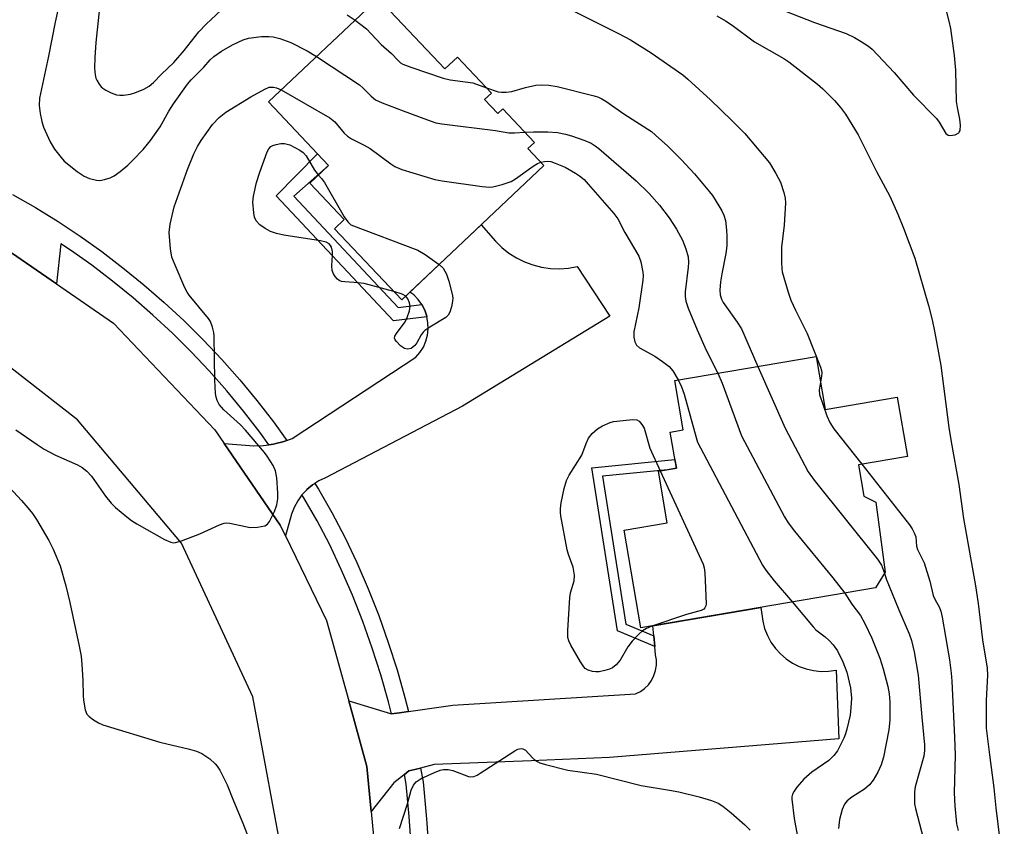
# Model space of a CAD drawing. Units: inches. Extents: x 1237766 to 1243766, y 525455 to 529455.
# Drawn here: x 1241281 to 1241518, y 526030 to 526225 of the extents above; entities that cross this region are included whole.
import ezdxf

# ---------------------------------------------------------------- set-up
doc = ezdxf.new("R2010")
doc.units = ezdxf.units.IN
doc.header["$MEASUREMENT"] = 0
for name, color, linetype in [('BLDG-Footprint', 5, 'Continuous'), ('TRANS-Non Street Sidewalk', 7, 'Continuous'), ('TRANS-Road', 130, 'Continuous'), ('TRANS-Street Sidewalk', 7, 'Continuous'), ('Undefined', 1, 'Continuous')]:
    doc.layers.add(name, color=color, linetype=linetype)

msp = doc.modelspace()

# ---------------------------------------------------------------- linework, layer by layer
at = {"layer": 'BLDG-Footprint'}
for points, elevation in [([(1241367.12, 526230.15), (1241383.26, 526213.09), (1241386.31, 526215.97), (1241394.54, 526207.28), (1241392.85, 526205.68), (1241396.03, 526202.32), (1241397.26, 526203.48), (1241404.93, 526195.37), (1241403.35, 526193.87), (1241407.19, 526189.81), (1241372.84, 526157.32), (1241356.59, 526174.5), (1241358.92, 526176.71), (1241350.62, 526185.49), (1241355.16, 526189.78), (1241340.66, 526205.11)], 396.67), ([(1241472.99, 526143.69), (1241475.17, 526130.9), (1241492.58, 526133.87), (1241495.02, 526119.54), (1241483.21, 526117.53), (1241484.5, 526109.95), (1241487.43, 526108.53), (1241489.64, 526091.61), (1241487.33, 526087.78), (1241430.64, 526078.13), (1241426.62, 526101.71), (1241436.98, 526103.47), (1241434.86, 526115.94), (1241439.2, 526116.68), (1241437.72, 526125.39), (1241440.84, 526125.92), (1241438.8, 526137.87)], 395.69)]:
    msp.add_lwpolyline(points, close=True, dxfattribs=dict(at, elevation=elevation))
at = {"layer": 'TRANS-Non Street Sidewalk'}
for points in [[(1241377.73, 526156.2), (1241378.43, 526154.84), (1241378.91, 526153.39), (1241378.93, 526153.28), (1241370.86, 526152.27), (1241342.55, 526182.44), (1241352.51, 526192.59), (1241355.16, 526189.78), (1241346.78, 526182.39), (1241372.02, 526155.49)], [(1241433.74, 526076.23), (1241433.99, 526073.66), (1241424.99, 526077.45), (1241418.77, 526116.77), (1241438.85, 526118.77), (1241439.2, 526116.68), (1241437.03, 526116.31), (1241421.38, 526114.75), (1241427.03, 526079.05)]]:
    msp.add_lwpolyline(points, close=True, dxfattribs=at)
at = {"layer": 'TRANS-Road'}
for points in [[(1241351.85, 526113.03), (1241351.33, 526112.7), (1241349.96, 526111.56), (1241349.82, 526111.41), (1241348.74, 526110.25), (1241347.71, 526108.81), (1241346.87, 526107.23), (1241346.24, 526105.57), (1241344.74, 526100.36), (1241343.47, 526102.97), (1241329.93, 526122.66), (1241337.12, 526122.06), (1241339.49, 526122.15), (1241340.76, 526122.33), (1241341.85, 526122.49), (1241342.41, 526122.63), (1241344.15, 526123.07), (1241345.06, 526123.4), (1241346.38, 526123.89), (1241376.28, 526143.47), (1241377.26, 526144.64), (1241378.07, 526145.95), (1241378.67, 526147.35), (1241379.06, 526148.83), (1241379.24, 526150.35), (1241379.19, 526151.88), (1241378.93, 526153.28), (1241378.91, 526153.39), (1241378.43, 526154.84), (1241377.73, 526156.2), (1241376.85, 526157.45), (1241375.79, 526158.56), (1241374.81, 526159.18), (1241392.03, 526175.47), (1241395.48, 526171.48), (1241397.03, 526169.96), (1241398.73, 526168.62), (1241400.56, 526167.47), (1241402.51, 526166.51), (1241404.54, 526165.76), (1241406.64, 526165.23), (1241408.78, 526164.93), (1241410.94, 526164.85), (1241413.11, 526164.99), (1241415.24, 526165.37), (1241423.1, 526153.37), (1241387.51, 526131.68), (1241354.45, 526114.41), (1241352.84, 526113.66)], [(1241377.4, 526044.3), (1241376.01, 526043.95), (1241374.6, 526043.59), (1241373.51, 526042.73), (1241370.95, 526040.71), (1241365.45, 526033.82), (1241364.43, 526044.66), (1241360.05, 526060.5), (1241370.38, 526057.36), (1241372.34, 526057.65), (1241374.46, 526057.96), (1241385.2, 526059.52), (1241429.35, 526062.19), (1241430.5, 526062.77), (1241431.54, 526063.52), (1241432.45, 526064.43), (1241433.21, 526065.47), (1241433.8, 526066.61), (1241434.2, 526067.84), (1241434.4, 526069.11), (1241434.39, 526070.39), (1241434.19, 526071.67), (1241433.99, 526073.66), (1241433.74, 526076.23), (1241433.5, 526078.62), (1241459.6, 526083.06), (1241460.09, 526079.74), (1241460.54, 526077.97), (1241461.21, 526076.28), (1241462.07, 526074.68), (1241463.12, 526073.2), (1241464.35, 526071.86), (1241465.73, 526070.67), (1241467.24, 526069.66), (1241468.87, 526068.84), (1241470.58, 526068.23), (1241472.35, 526067.83), (1241474.16, 526067.65), (1241475.98, 526067.69), (1241477.78, 526067.94), (1241478.48, 526051.38), (1241423.03, 526046.82), (1241404.14, 526046.07), (1241380.71, 526045.13)]]:
    msp.add_lwpolyline(points, close=True, dxfattribs=at)
for points in [[(1241274.87, 526171.17), (1241289.43, 526161.19), (1241303.22, 526151.75), (1241327.67, 526125.93), (1241329.93, 526122.66), (1241343.47, 526102.97), (1241344.74, 526100.36), (1241354.67, 526079.92), (1241360.05, 526060.5), (1241364.43, 526044.66), (1241365.45, 526033.82), (1241367.15, 526015.74), (1241364.89, 525983.46), (1241364.61, 525979.49), (1241358.2, 525956.44), (1241356.89, 525951.72), (1241348.36, 525934.61), (1241338.18, 525914.21), (1241334.49, 525909.78), (1241310.1, 525880.59), (1241287.51, 525862.61), (1241282.59, 525859.78), (1241264.46, 525849.35)], [(1241277.71, 525884.15), (1241302.87, 525905.63), (1241307.68, 525912.55), (1241321.02, 525931.76), (1241325.97, 525938.89), (1241340.29, 525975.82), (1241344.69, 526019.35), (1241336.86, 526061.5), (1241319.6, 526098.6), (1241294.48, 526128.39), (1241270.99, 526146.64)]]:
    msp.add_lwpolyline(points, dxfattribs=at)
at = {"layer": 'TRANS-Street Sidewalk'}
for points in [[(1241278.77, 526182.79), (1241284.35, 526179.62), (1241289.83, 526176.26), (1241295.18, 526172.72), (1241300.4, 526168.99), (1241305.5, 526165.08), (1241310.57, 526160.98), (1241315.49, 526156.71), (1241320.28, 526152.28), (1241324.91, 526147.69), (1241329.39, 526142.95), (1241333.71, 526138.07), (1241337.86, 526133.04), (1241341.84, 526127.87), (1241345.06, 526123.4), (1241344.15, 526123.07), (1241342.41, 526122.63), (1241341.85, 526122.49), (1241340.76, 526122.33), (1241338.54, 526125.42), (1241334.64, 526130.47), (1241330.58, 526135.4), (1241326.35, 526140.18), (1241321.97, 526144.82), (1241317.44, 526149.31), (1241312.75, 526153.65), (1241307.93, 526157.83), (1241302.95, 526161.86), (1241297.96, 526165.68), (1241292.85, 526169.33), (1241290.52, 526170.87), (1241289.43, 526161.19), (1241274.87, 526171.17)], [(1241375.17, 526024.64), (1241374.66, 526032.6), (1241373.93, 526040.43), (1241373.51, 526042.73), (1241374.6, 526043.59), (1241376.01, 526043.95), (1241377.4, 526044.3), (1241378, 526040.99), (1241378.76, 526032.93), (1241378.88, 526031.02), (1241379.28, 526024.84)]]:
    msp.add_lwpolyline(points, dxfattribs=at)
msp.add_lwpolyline([(1241374.46, 526057.96), (1241372.34, 526057.65), (1241370.38, 526057.36), (1241369.65, 526060.26), (1241367.79, 526066.8), (1241365.72, 526073.28), (1241363.44, 526079.69), (1241360.95, 526086.02), (1241358.25, 526092.26), (1241355.38, 526098.38), (1241352.39, 526103.99), (1241349.2, 526109.51), (1241348.74, 526110.25), (1241349.82, 526111.41), (1241349.96, 526111.56), (1241351.33, 526112.7), (1241351.85, 526113.03), (1241352.72, 526111.63), (1241355.98, 526105.98), (1241357.6, 526102.96), (1241359.21, 526099.9), (1241362, 526093.95), (1241364.75, 526087.58), (1241367.29, 526081.13), (1241369.61, 526074.6), (1241371.73, 526067.99), (1241373.62, 526061.32)], close=True, dxfattribs=at)
at = {"layer": 'Undefined'}
for points, elevation in [([(1241292.04, 526237.48), (1241289.09, 526224.42), (1241287.51, 526216.17), (1241285.36, 526206.02), (1241285.24, 526204.27), (1241285.48, 526202.34), (1241285.87, 526200.42), (1241286.32, 526199.04), (1241287.92, 526195.51), (1241288.95, 526193.74), (1241290.54, 526191.67), (1241291.32, 526190.83), (1241294.45, 526188.3), (1241296.09, 526187.18), (1241297.42, 526186.68), (1241299.08, 526186.26), (1241299.92, 526186.18), (1241301.01, 526186.36), (1241302.37, 526186.8), (1241303.4, 526187.29), (1241304.84, 526188.35), (1241306.7, 526189.87), (1241307.91, 526191.03), (1241310.38, 526193.62), (1241312.16, 526195.85), (1241314.47, 526199.14), (1241316.59, 526202.9), (1241317.71, 526204.7), (1241321.08, 526209.42), (1241321.94, 526210.49), (1241325.05, 526213.5), (1241326.58, 526215.28), (1241327.43, 526216.12), (1241329.28, 526217.39), (1241331.97, 526218.94), (1241334.52, 526220.11), (1241335.86, 526220.51), (1241338.94, 526220.89), (1241340.74, 526220.93), (1241341.75, 526220.85), (1241343.38, 526220.45), (1241346.08, 526219.48), (1241349.98, 526217.44), (1241352.26, 526216.08)], 396), ([(1241300.42, 526233.23), (1241298.91, 526219.46), (1241298.68, 526215.82), (1241298.61, 526213.25), (1241298.77, 526211.63), (1241298.96, 526210.85), (1241299.17, 526210.35), (1241299.73, 526209.42), (1241300.23, 526208.79), (1241300.64, 526208.43), (1241301.34, 526207.98), (1241302.62, 526207.34), (1241303.93, 526206.85), (1241304.75, 526206.75), (1241305.59, 526206.78), (1241307.28, 526207.02), (1241308.39, 526207.32), (1241310.57, 526208.22), (1241311.85, 526208.91), (1241312.87, 526209.8), (1241314.81, 526211.84), (1241317.8, 526214.63), (1241320.25, 526217.56), (1241323.79, 526222.05), (1241325.61, 526223.9), (1241329.19, 526227.28)], 394), ([(1241412.04, 526228.27), (1241425.25, 526221.68), (1241428.15, 526220.14), (1241433.14, 526217), (1241440.74, 526211.7), (1241441.97, 526210.65), (1241447.42, 526205.61), (1241452.62, 526200.65), (1241455.71, 526197.52), (1241461.67, 526190.4), (1241463.23, 526187.84), (1241464.33, 526185.73), (1241465.19, 526183.27), (1241465.47, 526181.88), (1241465.57, 526180.74), (1241465.27, 526175.38), (1241464.63, 526170.08), (1241464.62, 526166.36), (1241464.68, 526164.94), (1241464.79, 526164.09), (1241466.19, 526159.22), (1241466.85, 526157.3), (1241467.97, 526154.83), (1241470.8, 526149.25), (1241474.06, 526141.11), (1241474.29, 526140.29), (1241474.35, 526139.73), (1241474.3, 526138.9), (1241474.04, 526137.49)], 392), ([(1241460.01, 526229.19), (1241472.6, 526224.27), (1241480.27, 526221.62), (1241482.27, 526220.67), (1241483.88, 526219.72), (1241485.63, 526218.58), (1241486.53, 526217.84), (1241491.86, 526212.27), (1241496.54, 526206.73), (1241502.02, 526201.16), (1241502.71, 526200.21), (1241504.31, 526197.54), (1241504.87, 526197.08), (1241505.31, 526196.99), (1241506.55, 526197.21), (1241507.42, 526197.64), (1241507.57, 526197.8), (1241507.75, 526198.22), (1241507.82, 526199.55), (1241507.68, 526200.96), (1241507.11, 526203.76), (1241506.89, 526205.21), (1241506.69, 526212.79), (1241506.38, 526216.3), (1241505.5, 526222.86), (1241505.13, 526224.59), (1241504.32, 526227.75)], 388), ([(1241359.64, 526226.16), (1241361.57, 526224.9)], 394), ([(1241449.01, 526225.92), (1241451.05, 526224.73), (1241452.67, 526223.63), (1241458.08, 526219.64), (1241465.17, 526215.58), (1241466.38, 526214.81), (1241473.28, 526209.4), (1241474.56, 526208.25), (1241477.4, 526205.45), (1241478.88, 526203.75), (1241480.09, 526202.2), (1241483.16, 526197.2), (1241487.55, 526188.37), (1241490.79, 526182.35), (1241492.75, 526178), (1241494.12, 526174.62), (1241496.82, 526167.39), (1241500.11, 526155.97), (1241500.98, 526152.5), (1241501.56, 526149.77), (1241503.11, 526141.49), (1241505.04, 526126.55), (1241505.59, 526123.06), (1241507.45, 526112.79), (1241508.55, 526104.53), (1241511.5, 526088.33), (1241512.15, 526084), (1241513.19, 526075.25), (1241514.29, 526068.4), (1241514.4, 526066.72), (1241514.05, 526060.57), (1241514.07, 526053.94), (1241514.84, 526047.47), (1241515.92, 526039.51), (1241516.41, 526034.72), (1241518.44, 526018.27)], 390), ([(1241361.57, 526224.9), (1241364.31, 526222.78), (1241367.92, 526219.03), (1241370.35, 526216.81), (1241371.97, 526215.1), (1241372.53, 526214.6), (1241373.14, 526214.22), (1241375.05, 526213.48), (1241382.88, 526210.86), (1241384.57, 526210.5), (1241389.99, 526209.75), (1241393.33, 526208.56)], 394), ([(1241352.26, 526216.08), (1241362.66, 526209.23), (1241363.56, 526208.47), (1241365.45, 526206.49), (1241366.55, 526205.65), (1241368.16, 526204.92), (1241373.17, 526202.97), (1241379.09, 526200.77), (1241381.05, 526200.11), (1241382.5, 526199.82), (1241395.49, 526198.22), (1241398.7, 526197.7), (1241400.13, 526197.64), (1241402.61, 526197.82)], 396), ([(1241393.33, 526208.56), (1241396.12, 526207.6), (1241396.95, 526207.48), (1241398.05, 526207.47), (1241399.44, 526207.66), (1241402.75, 526208.58), (1241405.24, 526209.14), (1241406.65, 526209.26), (1241408.37, 526209.2), (1241410.38, 526208.83), (1241419.32, 526206.56), (1241420.37, 526206.24), (1241421.19, 526205.86), (1241422.14, 526205.28), (1241426.55, 526202.26), (1241433.17, 526197.96), (1241434.18, 526197.13), (1241437.14, 526194.42), (1241440.33, 526191.2), (1241443.57, 526187.77), (1241447.23, 526183.45), (1241447.92, 526182.51), (1241449.47, 526180.06), (1241450.21, 526178.82), (1241450.68, 526177.81), (1241451.06, 526176.49), (1241451.35, 526174.14), (1241451.42, 526172.69), (1241451.36, 526170.42), (1241451.17, 526168.51), (1241450.2, 526163.59), (1241449.89, 526161.67), (1241449.71, 526159.65), (1241449.78, 526158.53), (1241450.11, 526157.49), (1241450.53, 526156.73), (1241453.93, 526151.93), (1241454.94, 526150.33), (1241458.87, 526141.29)], 394), ([(1241279.62, 526125.99), (1241284.73, 526122.39), (1241286.43, 526121.33), (1241289.17, 526119.84), (1241294.48, 526117.48), (1241295.67, 526116.84), (1241296.75, 526115.98), (1241297.93, 526114.76), (1241301.25, 526109.98), (1241302.65, 526108.24), (1241303.68, 526107.24), (1241306.42, 526104.96), (1241307.59, 526104.04), (1241308.82, 526103.24), (1241315.55, 526099.48), (1241317.09, 526098.81), (1241317.65, 526098.71), (1241318.21, 526098.73), (1241319.61, 526099.12), (1241324.08, 526100.83), (1241328.86, 526103.06), (1241329.93, 526103.44), (1241330.48, 526103.5), (1241331.33, 526103.42), (1241335.09, 526102.58), (1241336.25, 526102.4), (1241338.04, 526102.48), (1241339.75, 526102.79), (1241340.42, 526103.2), (1241340.91, 526103.86), (1241342.07, 526106.23), (1241342.7, 526107.87), (1241342.89, 526109.26), (1241342.93, 526110.67), (1241342.68, 526114.38), (1241342.37, 526116.02), (1241341.77, 526117.33), (1241340.36, 526119.58), (1241339.68, 526120.51), (1241335.1, 526125.91), (1241333.9, 526127.13), (1241329.87, 526130.82), (1241328.74, 526132.11), (1241328.27, 526133.02), (1241328.03, 526133.85), (1241327.89, 526134.71), (1241327.7, 526137.93), (1241327.55, 526148.58), (1241327.45, 526149.43), (1241327.11, 526150.78), (1241326.63, 526152.08), (1241326.2, 526152.82), (1241321.5, 526158.46), (1241321, 526159.17), (1241320.45, 526160.22), (1241318.07, 526165.71), (1241317.34, 526167.66), (1241317.01, 526169.63), (1241316.63, 526173.61), (1241316.88, 526175.59), (1241317.83, 526179.8), (1241321.05, 526188.78), (1241322.6, 526192.56), (1241323.5, 526194.36), (1241324.39, 526195.85), (1241327.11, 526199.71), (1241328.74, 526201.38), (1241330.31, 526202.69), (1241336.41, 526206.33), (1241339.77, 526208.24), (1241340.85, 526208.67), (1241341.85, 526208.73), (1241342.62, 526208.56), (1241343.75, 526208.03)], 398), ([(1241343.75, 526208.03), (1241355.44, 526201.31), (1241356.67, 526200.3), (1241358.91, 526197.61), (1241359.75, 526196.83), (1241360.73, 526196.24), (1241363.79, 526194.68), (1241365.22, 526193.87), (1241370.23, 526190.15), (1241371.21, 526189.5), (1241372.84, 526188.83), (1241380.87, 526186.43), (1241382.61, 526186.05), (1241392.28, 526184.73), (1241394.03, 526184.55), (1241394.89, 526184.59), (1241397.13, 526185.16), (1241399.29, 526185.93), (1241400.3, 526186.54), (1241404.63, 526189.63), (1241405.62, 526190.23), (1241406.48, 526190.57)], 398), ([(1241402.61, 526197.82), (1241404.7, 526197.92), (1241408.19, 526197.91), (1241410.48, 526197.71), (1241412.44, 526197.33), (1241413.84, 526196.96), (1241417.13, 526195.85), (1241418.65, 526195.15), (1241419.59, 526194.56), (1241420.48, 526193.86), (1241429.5, 526186.09), (1241432.65, 526182.98), (1241435.11, 526180.22), (1241437.48, 526177.15), (1241439.22, 526174.43), (1241440.66, 526171.78), (1241441.52, 526169.66), (1241442.03, 526167.71), (1241442.16, 526166.39), (1241442.07, 526165.2), (1241441.32, 526159.29), (1241441.31, 526158.14), (1241441.46, 526157.05), (1241442.03, 526155.36), (1241444.2, 526150.09), (1241446.42, 526145.16), (1241449.23, 526139.65)], 396), ([(1241370.92, 526159.35), (1241363.79, 526161.29), (1241362.34, 526161.47), (1241359.11, 526161.67), (1241358.27, 526161.8), (1241357.77, 526161.99), (1241357.35, 526162.31), (1241356.8, 526162.94), (1241356.34, 526163.65), (1241356.02, 526164.42), (1241355.93, 526165.54), (1241356.12, 526168.17), (1241356.1, 526169.03), (1241355.85, 526170.04), (1241355.62, 526170.48), (1241355.29, 526170.86), (1241354.58, 526171.24), (1241353.2, 526171.62), (1241344.33, 526172.97), (1241342.58, 526173.36), (1241341.18, 526173.88), (1241339.86, 526174.53), (1241338.54, 526175.47), (1241337.69, 526176.41), (1241337.28, 526177.29), (1241337.08, 526178.39), (1241336.87, 526180.94), (1241337, 526182.34), (1241337.77, 526185.67), (1241338.53, 526188.15), (1241340.35, 526193.08), (1241340.74, 526193.83), (1241341.23, 526194.36), (1241341.67, 526194.62), (1241342.49, 526194.88), (1241343.65, 526195.06), (1241344.53, 526195.07), (1241345.78, 526194.73), (1241348.21, 526193.45), (1241349.05, 526192.88), (1241349.76, 526192.11), (1241351.77, 526188.66), (1241352.7, 526187.46)], 400), ([(1241406.48, 526190.57), (1241407.38, 526190.78), (1241408.13, 526190.82), (1241408.86, 526190.72), (1241409.94, 526190.37), (1241412.32, 526189.34), (1241414.85, 526187.92), (1241415.81, 526187.29), (1241416.89, 526186.36), (1241417.9, 526185.3), (1241424.11, 526178.16), (1241425.07, 526176.89), (1241426.79, 526173.6), (1241430.14, 526167.85), (1241430.61, 526166.53), (1241431.09, 526164.05), (1241431.16, 526163.21), (1241431.09, 526162.06), (1241430.15, 526155.43), (1241428.9, 526149.64), (1241428.92, 526148.35), (1241429.2, 526147.21), (1241429.58, 526146.44), (1241430.28, 526145.76), (1241434.02, 526143.78), (1241435.88, 526142.45), (1241437.44, 526141.21), (1241438.39, 526140.18), (1241439.61, 526138.01)], 398), ([(1241352.7, 526187.46), (1241353.5, 526186.65), (1241354.19, 526185.7), (1241358.91, 526177.38), (1241359.82, 526176.16), (1241360.55, 526175.44), (1241376.71, 526169.32), (1241378.48, 526168.31), (1241381.91, 526165.9)], 400), ([(1241381.91, 526165.9), (1241382.84, 526164.98), (1241383.63, 526163.52), (1241384.2, 526161.86), (1241385.07, 526158.72), (1241385.18, 526157.86), (1241385.12, 526157.04), (1241384.84, 526155.67), (1241384.45, 526154.34), (1241384.08, 526153.64), (1241383.47, 526153.06), (1241379.62, 526150.76), (1241378.41, 526149.92), (1241378.02, 526149.53), (1241377.54, 526148.88), (1241376.46, 526146.98), (1241375.98, 526146.29), (1241375.57, 526145.89), (1241375.14, 526145.63), (1241374.22, 526145.43), (1241373.52, 526145.58), (1241372.59, 526146.23), (1241371.58, 526147.25), (1241371.28, 526147.68), (1241371.14, 526148.11), (1241371.21, 526148.55), (1241371.57, 526149.21), (1241373.68, 526152.07), (1241374.16, 526153.1), (1241374.7, 526154.72), (1241374.87, 526155.81), (1241374.74, 526156.61), (1241374.36, 526157.61), (1241373.85, 526158.27)], 400), ([(1241373.85, 526158.27), (1241372.94, 526158.75), (1241370.92, 526159.35)], 400), ([(1241458.87, 526141.29), (1241465.48, 526126.39), (1241471.06, 526115.83), (1241472.51, 526113.81), (1241487.82, 526094.71), (1241488.77, 526093.27), (1241489.48, 526091.34)], 394), ([(1241439.61, 526138.01), (1241440.43, 526136.31), (1241441.12, 526134.56), (1241443.95, 526124.1), (1241444.35, 526122.98), (1241445, 526121.63), (1241459.99, 526093.3), (1241460.82, 526092.06), (1241462.82, 526089.47), (1241467.24, 526084.36)], 398), ([(1241449.23, 526139.65), (1241450.24, 526137.23), (1241454.98, 526124.55), (1241465.3, 526104.95), (1241466.22, 526103.51), (1241467.74, 526101.47), (1241477.01, 526090.22), (1241479.93, 526086.52)], 396), ([(1241474.04, 526137.49), (1241473.7, 526135.57), (1241473.82, 526134.46), (1241475.57, 526129.34), (1241476.26, 526127.72), (1241477.28, 526126.18), (1241484.01, 526117.66)], 392), ([(1241433.31, 526078.59), (1241431.95, 526077.99), (1241431.04, 526077.41), (1241430.17, 526076.63), (1241428.53, 526074.94), (1241427.46, 526073.57), (1241425.65, 526070.36), (1241424.7, 526069.24), (1241423.81, 526068.51), (1241423.05, 526068.17), (1241421.96, 526067.86), (1241420.57, 526067.56), (1241419.73, 526067.5), (1241418.92, 526067.62), (1241417.88, 526067.97), (1241417.19, 526068.37), (1241416.81, 526068.76), (1241416.02, 526069.94), (1241413.7, 526073.98), (1241413.19, 526075), (1241412.97, 526075.81), (1241412.95, 526077.55), (1241413.46, 526085.49), (1241413.64, 526086.64), (1241414.5, 526089.52), (1241414.56, 526090.9), (1241414.28, 526092.79), (1241413.13, 526095.89), (1241412.82, 526097.02), (1241411.31, 526105.17), (1241411.2, 526106.04), (1241411.18, 526106.91), (1241411.4, 526108.34), (1241412.12, 526111.77), (1241412.7, 526113.71), (1241413.33, 526114.99), (1241416.34, 526119.86), (1241417.4, 526122.68), (1241418.01, 526123.95), (1241418.87, 526125.06), (1241420.18, 526126.19), (1241421.39, 526126.9), (1241423.2, 526127.71), (1241424.01, 526127.95), (1241424.86, 526128.08), (1241428.61, 526128.42), (1241429.69, 526128.36), (1241430.21, 526128.06), (1241430.88, 526127.26), (1241431.43, 526126.34), (1241432.81, 526121.55), (1241435.32, 526116.02)], 400), ([(1241435.32, 526116.02), (1241445.7, 526093.49), (1241445.93, 526092.65), (1241446.06, 526091.47), (1241446.37, 526083.98), (1241446.3, 526083.44), (1241446.12, 526082.98), (1241445.81, 526082.68), (1241445.18, 526082.36), (1241441.62, 526081.38), (1241433.31, 526078.59)], 400), ([(1241484.01, 526117.66), (1241495.52, 526103.03), (1241496.17, 526102.07), (1241496.68, 526101.1), (1241497.04, 526100.09), (1241497.24, 526097.86), (1241497.44, 526097.09), (1241499.1, 526093.81), (1241500.42, 526089.41), (1241501.27, 526085.97), (1241501.73, 526084.93), (1241502.72, 526083.2), (1241503.13, 526082.14), (1241503.44, 526080.74), (1241505.18, 526070.44), (1241505.61, 526067.19), (1241505.78, 526065.28), (1241506.41, 526051.75), (1241506.53, 526047.41), (1241506.36, 526038.28), (1241506.5, 526035.16), (1241506.93, 526030.87), (1241507.27, 526029.23)], 392), ([(1241275.1, 526115.16), (1241280.96, 526108.91), (1241282.51, 526107.13), (1241283.62, 526105.75), (1241284.59, 526104.29), (1241287.62, 526099.26), (1241288.66, 526097.16), (1241290.32, 526093.09), (1241291.71, 526088.26), (1241292.67, 526084.27), (1241294.94, 526073.69), (1241295.36, 526071.28), (1241295.56, 526069.27), (1241295.83, 526065.54), (1241295.89, 526061.85), (1241295.98, 526060.7), (1241296.37, 526058.38), (1241296.77, 526057.35), (1241297.29, 526056.76), (1241298.4, 526055.93), (1241299.59, 526055.19), (1241300.61, 526054.75), (1241314.43, 526050.58), (1241321.61, 526048.88), (1241323.26, 526048.36), (1241324.56, 526047.8), (1241325.3, 526047.37), (1241326.46, 526046.49), (1241327.76, 526045.33), (1241328.29, 526044.73), (1241328.89, 526043.8), (1241330.69, 526040.24), (1241332.17, 526036.37), (1241334.44, 526031.01), (1241335.95, 526027.02)], 400), ([(1241489.48, 526091.34), (1241489.91, 526089.99), (1241490.61, 526088.19), (1241492.94, 526082.51), (1241495.48, 526076.69), (1241495.98, 526075.11), (1241496.69, 526072.4), (1241497.66, 526066.73), (1241498.48, 526056.59), (1241499.19, 526049.9), (1241499.19, 526048.51), (1241499.01, 526047.17), (1241496.92, 526039.74), (1241496.78, 526038.59), (1241496.72, 526036.56), (1241496.77, 526035.7), (1241496.99, 526034.57), (1241499.4, 526025.27)], 394), ([(1241479.93, 526086.52), (1241481.57, 526083.87), (1241483.67, 526081.1), (1241484.77, 526079.2), (1241486.43, 526075.64), (1241488.39, 526070.83), (1241489.15, 526068.28), (1241490.27, 526063.95), (1241490.64, 526062.23), (1241490.78, 526060.3), (1241490.79, 526055.86), (1241490.52, 526053.5), (1241489.27, 526046.91), (1241488.7, 526045.07), (1241487.89, 526043.29), (1241486.74, 526041.35), (1241485.91, 526040.24), (1241484.67, 526039.18), (1241481.63, 526037.27), (1241480.51, 526036.41), (1241479.79, 526035.55), (1241479.23, 526034.3), (1241478.63, 526031.88), (1241478.41, 526029.73)], 396), ([(1241467.24, 526084.36), (1241472.23, 526078.37), (1241472.94, 526077.68), (1241475.12, 526076.01), (1241476.14, 526075.12), (1241477.1, 526074.02), (1241478.13, 526072.6), (1241479.42, 526069.94), (1241480.41, 526067.49), (1241481.31, 526063.63), (1241481.49, 526061.2), (1241481.39, 526058.83), (1241481.21, 526057.07), (1241480.42, 526053.67), (1241480.09, 526052.55), (1241479.67, 526051.49), (1241478.13, 526048.46), (1241477.28, 526047.33), (1241476.05, 526046.14), (1241471.95, 526043.29), (1241469.98, 526041.61), (1241468.32, 526039.67), (1241467.66, 526038.75), (1241467.29, 526038.03), (1241467.14, 526037.32), (1241467.14, 526036.78), (1241467.67, 526032.16), (1241468.94, 526025.12)], 398), ([(1241372.28, 526029.69), (1241374.23, 526035.68), (1241375.11, 526038.95), (1241375.71, 526040.15), (1241376.34, 526040.97), (1241377.54, 526041.75), (1241380.77, 526043.26), (1241382.12, 526043.81), (1241382.95, 526043.98), (1241384.08, 526043.92), (1241385.21, 526043.7), (1241389, 526042.24), (1241389.53, 526042.15), (1241390.25, 526042.24), (1241391.04, 526042.57), (1241391.81, 526043.03), (1241400.14, 526048.45), (1241400.91, 526048.86), (1241401.67, 526049.04), (1241402.13, 526048.95), (1241402.74, 526048.58), (1241404.41, 526046.75), (1241405.23, 526046.07), (1241406.18, 526045.56), (1241407.57, 526045.12), (1241412.97, 526043.77), (1241419.87, 526042.83), (1241430.7, 526040.09), (1241437.54, 526038.98), (1241439.84, 526038.52), (1241444.7, 526037.37), (1241447.73, 526036.46), (1241449.27, 526035.82), (1241450.42, 526035.06), (1241452.42, 526033.48), (1241455.78, 526030.56), (1241457, 526029.28)], 400)]:
    msp.add_lwpolyline(points, dxfattribs=dict(at, elevation=elevation))

doc.saveas('drawing.dxf')
